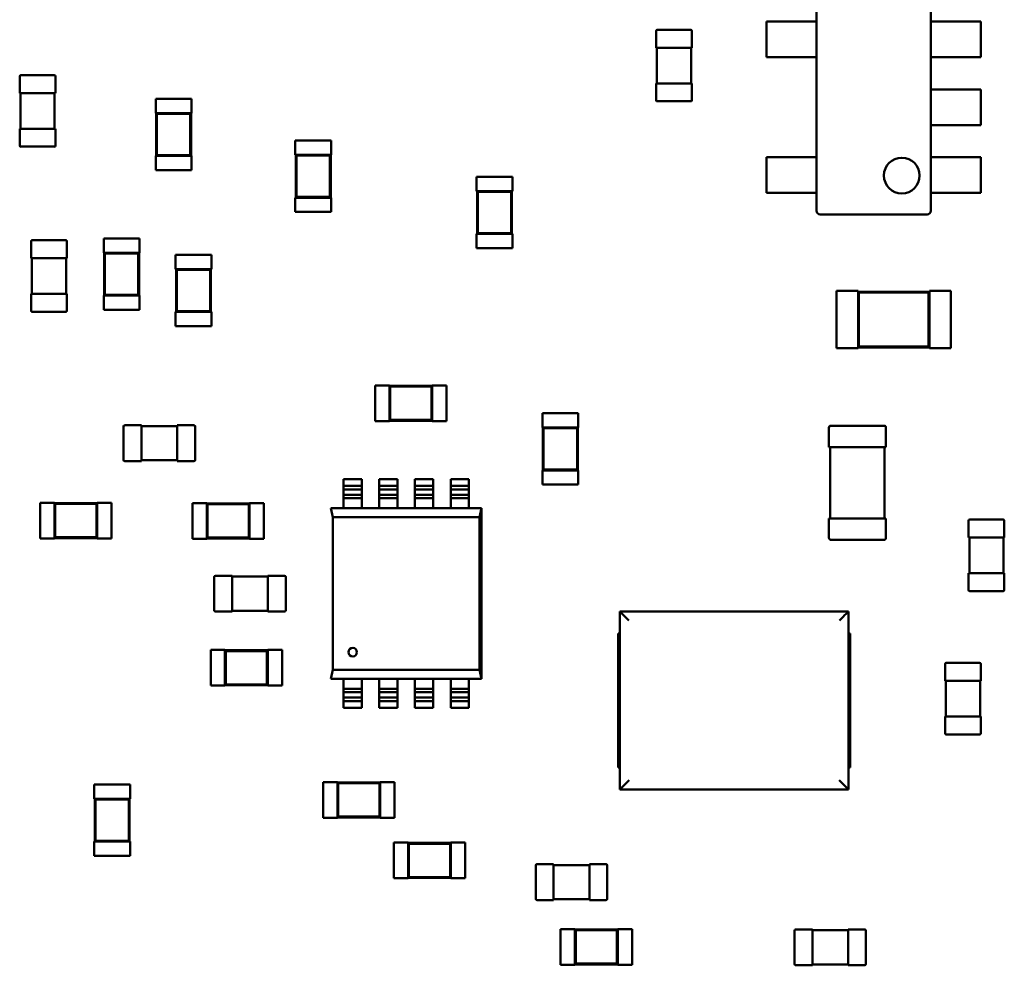
# Model space of a CAD drawing. Units: inches. Extents: x 0.2 to 21.5, y 8.3 to 24.3.
# Drawn here: x 9.8 to 10.1, y 13.2 to 13.5 of the extents above; entities that cross this region are included whole.
import ezdxf

# ---------------------------------------------------------------- set-up
doc = ezdxf.new("R2010")
doc.units = ezdxf.units.IN
doc.header["$MEASUREMENT"] = 0
doc.layers.add('Visible (ANSI)', color=7, linetype='Continuous', lineweight=50)

msp = doc.modelspace()

# ---------------------------------------------------------------- linework, layer by layer
at = {"layer": 'Visible (ANSI)'}
for p, q in [((10.08199, 13.51189), (10.08199, 13.51746)), ((10.11765, 13.51746), (10.11765, 13.51189)), ((10.06639, 13.51189), (10.07163, 13.51189)), ((10.06639, 13.50075), (10.06639, 13.51189)), ((10.07163, 13.51189), (10.07384, 13.51189)), ((10.07384, 13.51189), (10.0751, 13.51189)), ((10.08173, 13.51189), (10.0751, 13.51189)), ((10.08173, 13.51189), (10.08199, 13.51189)), ((10.08199, 13.51189), (10.08199, 13.50075)), ((10.11791, 13.51189), (10.11765, 13.51189)), ((10.11765, 13.51189), (10.11765, 13.50075)), ((10.11791, 13.51189), (10.12454, 13.51189)), ((10.1258, 13.51189), (10.12454, 13.51189)), ((10.12801, 13.51189), (10.1258, 13.51189)), ((10.13325, 13.51189), (10.12801, 13.51189)), ((10.13325, 13.50075), (10.13325, 13.51189)), ((10.03193, 13.5037), (10.03193, 13.50894)), ((10.03226, 13.50928), (10.04273, 13.50928)), ((10.04307, 13.50894), (10.04307, 13.5037)), ((10.03193, 13.5037), (10.03226, 13.5037)), ((10.03215, 13.49256), (10.03215, 13.5037)), ((10.03226, 13.5037), (10.04273, 13.5037)), ((10.04273, 13.5037), (10.04307, 13.5037)), ((10.04285, 13.5037), (10.04285, 13.49256)), ((10.07163, 13.50075), (10.06639, 13.50075)), ((10.07384, 13.50075), (10.07163, 13.50075)), ((10.0751, 13.50075), (10.07384, 13.50075)), ((10.0751, 13.50075), (10.08173, 13.50075)), ((10.08199, 13.50075), (10.08173, 13.50075)), ((10.08199, 13.46955), (10.08199, 13.50075)), ((10.11765, 13.50075), (10.11765, 13.49072)), ((10.11765, 13.50075), (10.11791, 13.50075)), ((10.11791, 13.50075), (10.12454, 13.50075)), ((10.1258, 13.50075), (10.12454, 13.50075)), ((10.12801, 13.50075), (10.1258, 13.50075)), ((10.13325, 13.50075), (10.12801, 13.50075)), ((9.83324, 13.48955), (9.83324, 13.49479)), ((9.83358, 13.49513), (9.84405, 13.49513)), ((9.84439, 13.49479), (9.84439, 13.48955)), ((10.03226, 13.49256), (10.03193, 13.49256)), ((10.03193, 13.48732), (10.03193, 13.49256)), ((10.04273, 13.49256), (10.03226, 13.49256)), ((10.04307, 13.49256), (10.04273, 13.49256)), ((10.04307, 13.49256), (10.04307, 13.48732)), ((10.11791, 13.49072), (10.11765, 13.49072)), ((10.11765, 13.49072), (10.11765, 13.47957)), ((10.11791, 13.49072), (10.12454, 13.49072)), ((10.1258, 13.49072), (10.12454, 13.49072)), ((10.12801, 13.49072), (10.1258, 13.49072)), ((10.13325, 13.49072), (10.12801, 13.49072)), ((10.13325, 13.47957), (10.13325, 13.49072)), ((9.83324, 13.48955), (9.83358, 13.48955)), ((9.83347, 13.47841), (9.83347, 13.48955)), ((9.83358, 13.48955), (9.84405, 13.48955)), ((9.84405, 13.48955), (9.84439, 13.48955)), ((9.84416, 13.48955), (9.84416, 13.47841)), ((9.8757, 13.48777), (9.88684, 13.48777)), ((9.8757, 13.48777), (9.8757, 13.48331)), ((9.88684, 13.48777), (9.88684, 13.48331)), ((10.04273, 13.48699), (10.03226, 13.48699)), ((9.8757, 13.48331), (9.87581, 13.48331)), ((9.88673, 13.48331), (9.87581, 13.48331)), ((9.87581, 13.48331), (9.87581, 13.46994)), ((9.87607, 13.48305), (9.87581, 13.48331)), ((9.88647, 13.48305), (9.87607, 13.48305)), ((9.87607, 13.48305), (9.87607, 13.4702)), ((9.88647, 13.48305), (9.88673, 13.48331)), ((9.88647, 13.4702), (9.88647, 13.48305)), ((9.88673, 13.48331), (9.88684, 13.48331)), ((9.88673, 13.46994), (9.88673, 13.48331)), ((9.83358, 13.47841), (9.83324, 13.47841)), ((9.83324, 13.47317), (9.83324, 13.47841)), ((9.84405, 13.47841), (9.83358, 13.47841)), ((9.84439, 13.47841), (9.84405, 13.47841)), ((9.84439, 13.47841), (9.84439, 13.47317)), ((10.11765, 13.47957), (10.11791, 13.47957)), ((10.11765, 13.47957), (10.11765, 13.46955)), ((10.11791, 13.47957), (10.12454, 13.47957)), ((10.1258, 13.47957), (10.12454, 13.47957)), ((10.12801, 13.47957), (10.1258, 13.47957)), ((10.13325, 13.47957), (10.12801, 13.47957)), ((9.84405, 13.47284), (9.83358, 13.47284)), ((9.91928, 13.47475), (9.93043, 13.47475)), ((9.91928, 13.47475), (9.91928, 13.47029)), ((9.93043, 13.47475), (9.93043, 13.47029)), ((9.8757, 13.46994), (9.87581, 13.46994)), ((9.8757, 13.46994), (9.8757, 13.46548)), ((9.87607, 13.4702), (9.87581, 13.46994)), ((9.87581, 13.46994), (9.88673, 13.46994)), ((9.87607, 13.4702), (9.88647, 13.4702)), ((9.88647, 13.4702), (9.88673, 13.46994)), ((9.88673, 13.46994), (9.88684, 13.46994)), ((9.88684, 13.46994), (9.88684, 13.46548)), ((9.91928, 13.47029), (9.9194, 13.47029)), ((9.93032, 13.47029), (9.9194, 13.47029)), ((9.9194, 13.47029), (9.9194, 13.45692)), ((9.91965, 13.47003), (9.9194, 13.47029)), ((9.93006, 13.47003), (9.91965, 13.47003)), ((9.91965, 13.47003), (9.91965, 13.45718)), ((9.93006, 13.47003), (9.93032, 13.47029)), ((9.93006, 13.45718), (9.93006, 13.47003)), ((9.93032, 13.47029), (9.93043, 13.47029)), ((9.93032, 13.45692), (9.93032, 13.47029)), ((10.06639, 13.46955), (10.07163, 13.46955)), ((10.06639, 13.4584), (10.06639, 13.46955)), ((10.07163, 13.46955), (10.07384, 13.46955)), ((10.07384, 13.46955), (10.0751, 13.46955)), ((10.08173, 13.46955), (10.0751, 13.46955)), ((10.08173, 13.46955), (10.08199, 13.46955)), ((10.08199, 13.46955), (10.08199, 13.4584)), ((10.11791, 13.46955), (10.11765, 13.46955)), ((10.11765, 13.46955), (10.11765, 13.4584)), ((10.11791, 13.46955), (10.12454, 13.46955)), ((10.1258, 13.46955), (10.12454, 13.46955)), ((10.12801, 13.46955), (10.1258, 13.46955)), ((10.13325, 13.46955), (10.12801, 13.46955)), ((10.13325, 13.4584), (10.13325, 13.46955)), ((9.8757, 13.46548), (9.88684, 13.46548)), ((9.97589, 13.46343), (9.98703, 13.46343)), ((9.97589, 13.46343), (9.97589, 13.45897)), ((9.98703, 13.46343), (9.98703, 13.45897)), ((9.91928, 13.45692), (9.9194, 13.45692)), ((9.91928, 13.45692), (9.91928, 13.45246)), ((9.91965, 13.45718), (9.9194, 13.45692)), ((9.9194, 13.45692), (9.93032, 13.45692)), ((9.91965, 13.45718), (9.93006, 13.45718)), ((9.93006, 13.45718), (9.93032, 13.45692)), ((9.93032, 13.45692), (9.93043, 13.45692)), ((9.93043, 13.45692), (9.93043, 13.45246)), ((9.97589, 13.45897), (9.976, 13.45897)), ((9.98692, 13.45897), (9.976, 13.45897)), ((9.976, 13.45897), (9.976, 13.4456)), ((9.97626, 13.45871), (9.976, 13.45897)), ((9.98666, 13.45871), (9.97626, 13.45871)), ((9.97626, 13.45871), (9.97626, 13.44586)), ((9.98666, 13.45871), (9.98692, 13.45897)), ((9.98666, 13.44586), (9.98666, 13.45871)), ((9.98692, 13.45897), (9.98703, 13.45897)), ((9.98692, 13.4456), (9.98692, 13.45897)), ((10.07163, 13.4584), (10.06639, 13.4584)), ((10.07384, 13.4584), (10.07163, 13.4584)), ((10.0751, 13.4584), (10.07384, 13.4584)), ((10.0751, 13.4584), (10.08173, 13.4584)), ((10.08199, 13.4584), (10.08173, 13.4584)), ((10.08199, 13.45283), (10.08199, 13.4584)), ((10.11765, 13.4584), (10.11791, 13.4584)), ((10.11765, 13.4584), (10.11765, 13.45283)), ((10.11791, 13.4584), (10.12454, 13.4584)), ((10.1258, 13.4584), (10.12454, 13.4584)), ((10.12801, 13.4584), (10.1258, 13.4584)), ((10.13325, 13.4584), (10.12801, 13.4584)), ((9.91928, 13.45246), (9.93043, 13.45246)), ((10.08199, 13.45283), (10.08199, 13.45282)), ((10.0831, 13.45172), (10.08311, 13.45172)), ((10.11653, 13.45172), (10.08311, 13.45172)), ((10.11653, 13.45172), (10.11654, 13.45172)), ((10.11765, 13.45282), (10.11765, 13.45283)), ((9.8706, 13.44418), (9.85946, 13.44418)), ((9.85946, 13.43972), (9.85946, 13.44418)), ((9.8706, 13.43972), (9.8706, 13.44418)), ((9.97589, 13.4456), (9.976, 13.4456)), ((9.97589, 13.4456), (9.97589, 13.44114)), ((9.97626, 13.44586), (9.976, 13.4456)), ((9.976, 13.4456), (9.98692, 13.4456)), ((9.97626, 13.44586), (9.98666, 13.44586)), ((9.98666, 13.44586), (9.98692, 13.4456)), ((9.98692, 13.4456), (9.98703, 13.4456)), ((9.98703, 13.4456), (9.98703, 13.44114)), ((9.83682, 13.43804), (9.83682, 13.44328)), ((9.83715, 13.44362), (9.84763, 13.44362)), ((9.84796, 13.44328), (9.84796, 13.43804)), ((9.97589, 13.44114), (9.98703, 13.44114)), ((9.83682, 13.43804), (9.83715, 13.43804)), ((9.83704, 13.4269), (9.83704, 13.43804)), ((9.83715, 13.43804), (9.84763, 13.43804)), ((9.84763, 13.43804), (9.84796, 13.43804)), ((9.84774, 13.43804), (9.84774, 13.4269)), ((9.85957, 13.43972), (9.85946, 13.43972)), ((9.87049, 13.43972), (9.85957, 13.43972)), ((9.85957, 13.43972), (9.85957, 13.42635)), ((9.85983, 13.43947), (9.85957, 13.43972)), ((9.87023, 13.43947), (9.85983, 13.43947)), ((9.85983, 13.43947), (9.85983, 13.42661)), ((9.87023, 13.43947), (9.87049, 13.43972)), ((9.87023, 13.42661), (9.87023, 13.43947)), ((9.8706, 13.43972), (9.87049, 13.43972)), ((9.87049, 13.42635), (9.87049, 13.43972)), ((9.88192, 13.43909), (9.89307, 13.43909)), ((9.88192, 13.43909), (9.88192, 13.43463)), ((9.89307, 13.43909), (9.89307, 13.43463)), ((9.88192, 13.43463), (9.88204, 13.43463)), ((9.89296, 13.43463), (9.88204, 13.43463)), ((9.88204, 13.43463), (9.88204, 13.42126)), ((9.88229, 13.43437), (9.88204, 13.43463)), ((9.8927, 13.43437), (9.88229, 13.43437)), ((9.88229, 13.43437), (9.88229, 13.42152)), ((9.8927, 13.43437), (9.89296, 13.43463)), ((9.8927, 13.42152), (9.8927, 13.43437)), ((9.89296, 13.43463), (9.89307, 13.43463)), ((9.89296, 13.42126), (9.89296, 13.43463)), ((9.83715, 13.4269), (9.83682, 13.4269)), ((9.83682, 13.42166), (9.83682, 13.4269)), ((9.84763, 13.4269), (9.83715, 13.4269)), ((9.84796, 13.4269), (9.84763, 13.4269)), ((9.84796, 13.4269), (9.84796, 13.42166)), ((9.85957, 13.42635), (9.85946, 13.42635)), ((9.85946, 13.4219), (9.85946, 13.42635)), ((9.85983, 13.42661), (9.85957, 13.42635)), ((9.85957, 13.42635), (9.87049, 13.42635)), ((9.85983, 13.42661), (9.87023, 13.42661)), ((9.87023, 13.42661), (9.87049, 13.42635)), ((9.8706, 13.42635), (9.87049, 13.42635)), ((9.8706, 13.4219), (9.8706, 13.42635)), ((10.08825, 13.4278), (10.08825, 13.40998)), ((10.09494, 13.4278), (10.08825, 13.4278)), ((10.09494, 13.4278), (10.09494, 13.42758)), ((10.09494, 13.42758), (10.09494, 13.4102)), ((10.11722, 13.42758), (10.09494, 13.42758)), ((10.09519, 13.42732), (10.09494, 13.42758)), ((10.09519, 13.42732), (10.09519, 13.41046)), ((10.11697, 13.42732), (10.09519, 13.42732)), ((10.11697, 13.42732), (10.11722, 13.42758)), ((10.11697, 13.41046), (10.11697, 13.42732)), ((10.11722, 13.4278), (10.11722, 13.42758)), ((10.12391, 13.4278), (10.11722, 13.4278)), ((10.11722, 13.4102), (10.11722, 13.42758)), ((10.12391, 13.4278), (10.12391, 13.40998)), ((9.84763, 13.42133), (9.83715, 13.42133)), ((9.8706, 13.4219), (9.85946, 13.4219)), ((9.88192, 13.42126), (9.88204, 13.42126)), ((9.88192, 13.42126), (9.88192, 13.4168)), ((9.88229, 13.42152), (9.88204, 13.42126)), ((9.88204, 13.42126), (9.89296, 13.42126)), ((9.88229, 13.42152), (9.8927, 13.42152)), ((9.8927, 13.42152), (9.89296, 13.42126)), ((9.89296, 13.42126), (9.89307, 13.42126)), ((9.89307, 13.42126), (9.89307, 13.4168)), ((9.88192, 13.4168), (9.89307, 13.4168)), ((10.09519, 13.41046), (10.09494, 13.4102)), ((10.09519, 13.41046), (10.11697, 13.41046)), ((10.11697, 13.41046), (10.11722, 13.4102)), ((10.09494, 13.40998), (10.08825, 13.40998)), ((10.09494, 13.4102), (10.09494, 13.40998)), ((10.09494, 13.4102), (10.11722, 13.4102)), ((10.11722, 13.4102), (10.11722, 13.40998)), ((10.12391, 13.40998), (10.11722, 13.40998)), ((9.94419, 13.38719), (9.94419, 13.39833)), ((9.94419, 13.39833), (9.94865, 13.39833)), ((9.94865, 13.39822), (9.94865, 13.39833)), ((9.94865, 13.39822), (9.94865, 13.3873)), ((9.96202, 13.39822), (9.94865, 13.39822)), ((9.9489, 13.39796), (9.94865, 13.39822)), ((9.96176, 13.39796), (9.9489, 13.39796)), ((9.9489, 13.39796), (9.9489, 13.38756)), ((9.96176, 13.39796), (9.96202, 13.39822)), ((9.96176, 13.38756), (9.96176, 13.39796)), ((9.96202, 13.39822), (9.96202, 13.39833)), ((9.96202, 13.39833), (9.96647, 13.39833)), ((9.96202, 13.3873), (9.96202, 13.39822)), ((9.96647, 13.38719), (9.96647, 13.39833)), ((10.00759, 13.38966), (9.99644, 13.38966)), ((9.99644, 13.38521), (9.99644, 13.38966)), ((10.00759, 13.38521), (10.00759, 13.38966)), ((9.86602, 13.38588), (9.87126, 13.38588)), ((9.87126, 13.38554), (9.87126, 13.38588)), ((9.87126, 13.38566), (9.8824, 13.38566)), ((9.8824, 13.38588), (9.8824, 13.38554)), ((9.8824, 13.38588), (9.88764, 13.38588)), ((9.94419, 13.38719), (9.94865, 13.38719)), ((9.9489, 13.38756), (9.94865, 13.3873)), ((9.94865, 13.38719), (9.94865, 13.3873)), ((9.94865, 13.3873), (9.96202, 13.3873)), ((9.9489, 13.38756), (9.96176, 13.38756)), ((9.96176, 13.38756), (9.96202, 13.3873)), ((9.96202, 13.38719), (9.96202, 13.3873)), ((9.96202, 13.38719), (9.96647, 13.38719)), ((10.08651, 13.38577), (10.103, 13.38577)), ((9.86569, 13.37507), (9.86569, 13.38554)), ((9.87126, 13.37507), (9.87126, 13.38554)), ((9.8824, 13.38554), (9.8824, 13.37507)), ((9.88797, 13.38554), (9.88797, 13.37507)), ((9.99656, 13.38521), (9.99644, 13.38521)), ((10.00748, 13.38521), (9.99656, 13.38521)), ((9.99656, 13.38521), (9.99656, 13.37183)), ((9.99681, 13.38495), (9.99656, 13.38521)), ((10.00722, 13.38495), (9.99681, 13.38495)), ((9.99681, 13.38495), (9.99681, 13.37209)), ((10.00722, 13.38495), (10.00748, 13.38521)), ((10.00722, 13.37209), (10.00722, 13.38495)), ((10.00759, 13.38521), (10.00748, 13.38521)), ((10.00748, 13.37183), (10.00748, 13.38521)), ((10.08584, 13.37908), (10.08584, 13.3851)), ((10.10367, 13.3851), (10.10367, 13.37908)), ((10.08584, 13.37908), (10.08651, 13.37908)), ((10.08629, 13.3568), (10.08629, 13.37908)), ((10.08651, 13.37908), (10.103, 13.37908)), ((10.103, 13.37908), (10.10367, 13.37908)), ((10.10323, 13.37908), (10.10323, 13.3568)), ((9.87126, 13.37474), (9.86602, 13.37474)), ((9.87126, 13.37474), (9.87126, 13.37507)), ((9.8824, 13.37496), (9.87126, 13.37496)), ((9.8824, 13.37507), (9.8824, 13.37474)), ((9.88764, 13.37474), (9.8824, 13.37474)), ((9.99656, 13.37183), (9.99644, 13.37183)), ((9.99644, 13.36738), (9.99644, 13.37183)), ((9.99681, 13.37209), (9.99656, 13.37183)), ((9.99656, 13.37183), (10.00748, 13.37183)), ((9.99681, 13.37209), (10.00722, 13.37209)), ((10.00722, 13.37209), (10.00748, 13.37183)), ((10.00759, 13.37183), (10.00748, 13.37183)), ((10.00759, 13.36738), (10.00759, 13.37183)), ((9.93436, 13.36906), (9.93436, 13.36696)), ((9.93436, 13.36906), (9.94002, 13.36906)), ((9.94002, 13.36696), (9.94002, 13.36906)), ((9.9455, 13.36906), (9.9455, 13.36696)), ((9.9455, 13.36906), (9.95116, 13.36906)), ((9.95116, 13.36696), (9.95116, 13.36906)), ((9.95664, 13.36906), (9.95664, 13.36696)), ((9.95664, 13.36906), (9.9623, 13.36906)), ((9.9623, 13.36696), (9.9623, 13.36906)), ((9.96779, 13.36906), (9.96779, 13.36696)), ((9.96779, 13.36906), (9.97345, 13.36906)), ((9.97345, 13.36696), (9.97345, 13.36906)), ((10.00759, 13.36738), (9.99644, 13.36738)), ((9.93436, 13.36583), (9.93436, 13.36696)), ((9.93436, 13.36696), (9.94002, 13.36696)), ((9.94002, 13.36583), (9.93436, 13.36583)), ((9.93436, 13.36583), (9.93436, 13.36424)), ((9.93436, 13.36424), (9.94002, 13.36424)), ((9.93436, 13.36424), (9.93436, 13.36311)), ((9.94002, 13.36696), (9.94002, 13.36583)), ((9.94002, 13.36424), (9.94002, 13.36583)), ((9.94002, 13.36311), (9.94002, 13.36424)), ((9.9455, 13.36583), (9.9455, 13.36696)), ((9.9455, 13.36696), (9.95116, 13.36696)), ((9.95116, 13.36583), (9.9455, 13.36583)), ((9.9455, 13.36583), (9.9455, 13.36424)), ((9.9455, 13.36424), (9.95116, 13.36424)), ((9.9455, 13.36424), (9.9455, 13.36311)), ((9.95116, 13.36696), (9.95116, 13.36583)), ((9.95116, 13.36424), (9.95116, 13.36583)), ((9.95116, 13.36311), (9.95116, 13.36424)), ((9.95664, 13.36583), (9.95664, 13.36696)), ((9.95664, 13.36696), (9.9623, 13.36696)), ((9.9623, 13.36583), (9.95664, 13.36583)), ((9.95664, 13.36583), (9.95664, 13.36424)), ((9.95664, 13.36424), (9.9623, 13.36424)), ((9.95664, 13.36424), (9.95664, 13.36311)), ((9.9623, 13.36696), (9.9623, 13.36583)), ((9.9623, 13.36424), (9.9623, 13.36583)), ((9.9623, 13.36311), (9.9623, 13.36424)), ((9.96779, 13.36583), (9.96779, 13.36696)), ((9.96779, 13.36696), (9.97345, 13.36696)), ((9.97345, 13.36583), (9.96779, 13.36583)), ((9.96779, 13.36583), (9.96779, 13.36424)), ((9.96779, 13.36424), (9.97345, 13.36424)), ((9.96779, 13.36424), (9.96779, 13.36311)), ((9.97345, 13.36696), (9.97345, 13.36583)), ((9.97345, 13.36424), (9.97345, 13.36583)), ((9.97345, 13.36311), (9.97345, 13.36424)), ((9.83965, 13.36172), (9.83965, 13.35057)), ((9.84411, 13.36172), (9.83965, 13.36172)), ((9.84411, 13.36172), (9.84411, 13.36161)), ((9.84411, 13.36161), (9.84411, 13.35069)), ((9.85748, 13.36161), (9.84411, 13.36161)), ((9.84436, 13.36135), (9.84411, 13.36161)), ((9.84436, 13.36135), (9.84436, 13.35094)), ((9.85722, 13.36135), (9.84436, 13.36135)), ((9.85722, 13.36135), (9.85748, 13.36161)), ((9.85722, 13.35094), (9.85722, 13.36135)), ((9.85748, 13.36172), (9.85748, 13.36161)), ((9.86193, 13.36172), (9.85748, 13.36172)), ((9.85748, 13.35069), (9.85748, 13.36161)), ((9.86193, 13.36172), (9.86193, 13.35057)), ((9.88719, 13.36163), (9.88719, 13.35048)), ((9.89165, 13.36163), (9.88719, 13.36163)), ((9.89165, 13.36163), (9.89165, 13.36152)), ((9.89165, 13.36152), (9.89165, 13.3506)), ((9.90502, 13.36152), (9.89165, 13.36152)), ((9.89191, 13.36126), (9.89165, 13.36152)), ((9.89191, 13.36126), (9.89191, 13.35085)), ((9.90477, 13.36126), (9.89191, 13.36126)), ((9.90477, 13.36126), (9.90502, 13.36152)), ((9.90477, 13.35085), (9.90477, 13.36126)), ((9.90502, 13.36163), (9.90502, 13.36152)), ((9.90948, 13.36163), (9.90502, 13.36163)), ((9.90502, 13.3506), (9.90502, 13.36152)), ((9.90948, 13.36163), (9.90948, 13.35048)), ((9.94002, 13.36311), (9.93436, 13.36311)), ((9.93436, 13.36311), (9.93436, 13.36001)), ((9.94002, 13.36001), (9.94002, 13.36311)), ((9.95116, 13.36311), (9.9455, 13.36311)), ((9.9455, 13.36311), (9.9455, 13.36001)), ((9.95116, 13.36001), (9.95116, 13.36311)), ((9.9623, 13.36311), (9.95664, 13.36311)), ((9.95664, 13.36311), (9.95664, 13.36001)), ((9.9623, 13.36001), (9.9623, 13.36311)), ((9.97345, 13.36311), (9.96779, 13.36311)), ((9.96779, 13.36311), (9.96779, 13.36001)), ((9.97345, 13.36001), (9.97345, 13.36311)), ((9.93041, 13.36001), (9.97739, 13.36001)), ((9.93097, 13.35718), (9.93041, 13.36001)), ((9.97739, 13.36001), (9.97683, 13.35718)), ((9.97683, 13.35718), (9.97739, 13.36001)), ((9.9774, 13.36001), (9.97739, 13.35999)), ((9.97739, 13.36001), (9.97739, 13.30682)), ((9.9774, 13.30679), (9.9774, 13.36001)), ((9.93097, 13.35718), (9.97683, 13.35718)), ((9.93097, 13.30962), (9.93097, 13.35718)), ((9.97683, 13.35718), (9.93097, 13.35718)), ((9.97683, 13.35721), (9.97683, 13.35721)), ((9.97683, 13.35718), (9.97683, 13.30962)), ((9.97683, 13.30963), (9.97683, 13.35718)), ((10.08651, 13.3568), (10.08584, 13.3568)), ((10.08584, 13.35078), (10.08584, 13.3568)), ((10.103, 13.3568), (10.08651, 13.3568)), ((10.10367, 13.3568), (10.103, 13.3568)), ((10.10367, 13.3568), (10.10367, 13.35078)), ((10.12946, 13.35087), (10.12946, 13.35611)), ((10.1298, 13.35644), (10.14027, 13.35644)), ((10.14061, 13.35611), (10.14061, 13.35087)), ((9.84411, 13.35057), (9.83965, 13.35057)), ((9.84436, 13.35094), (9.84411, 13.35069)), ((9.84411, 13.35069), (9.84411, 13.35057)), ((9.84411, 13.35069), (9.85748, 13.35069)), ((9.84436, 13.35094), (9.85722, 13.35094)), ((9.85722, 13.35094), (9.85748, 13.35069)), ((9.85748, 13.35069), (9.85748, 13.35057)), ((9.86193, 13.35057), (9.85748, 13.35057)), ((9.89165, 13.35048), (9.88719, 13.35048)), ((9.89191, 13.35085), (9.89165, 13.3506)), ((9.89165, 13.3506), (9.89165, 13.35048)), ((9.89165, 13.3506), (9.90502, 13.3506)), ((9.89191, 13.35085), (9.90477, 13.35085)), ((9.90477, 13.35085), (9.90502, 13.3506)), ((9.90502, 13.3506), (9.90502, 13.35048)), ((9.90948, 13.35048), (9.90502, 13.35048)), ((10.103, 13.35011), (10.08651, 13.35011)), ((10.12946, 13.35087), (10.1298, 13.35087)), ((10.12969, 13.33973), (10.12969, 13.35087)), ((10.1298, 13.35087), (10.14027, 13.35087)), ((10.14027, 13.35087), (10.14061, 13.35087)), ((10.14038, 13.35087), (10.14038, 13.33973)), ((10.1298, 13.33973), (10.12946, 13.33973)), ((10.12946, 13.33449), (10.12946, 13.33973)), ((10.14027, 13.33973), (10.1298, 13.33973)), ((10.14061, 13.33973), (10.14027, 13.33973)), ((10.14061, 13.33973), (10.14061, 13.33449)), ((9.89399, 13.32809), (9.89399, 13.33856)), ((9.89432, 13.3389), (9.89956, 13.3389)), ((9.89956, 13.33856), (9.89956, 13.3389)), ((9.89956, 13.33867), (9.9107, 13.33867)), ((9.89956, 13.32809), (9.89956, 13.33856)), ((9.9107, 13.3389), (9.9107, 13.33856)), ((9.9107, 13.3389), (9.91594, 13.3389)), ((9.9107, 13.33856), (9.9107, 13.32809)), ((9.91628, 13.33856), (9.91628, 13.32809)), ((10.14027, 13.33416), (10.1298, 13.33416)), ((9.89956, 13.32775), (9.89432, 13.32775)), ((9.89956, 13.32775), (9.89956, 13.32809)), ((9.9107, 13.32798), (9.89956, 13.32798)), ((9.9107, 13.32809), (9.9107, 13.32775)), ((9.91594, 13.32775), (9.9107, 13.32775)), ((10.09193, 13.32775), (10.02061, 13.32775)), ((10.02061, 13.32775), (10.02061, 13.27228)), ((10.09193, 13.27228), (10.09193, 13.32775)), ((10.02004, 13.32096), (10.02004, 13.27907)), ((10.09249, 13.27907), (10.09249, 13.32096)), ((9.89286, 13.30464), (9.89286, 13.31578)), ((9.89286, 13.31578), (9.89732, 13.31578)), ((9.89732, 13.31567), (9.89732, 13.31578)), ((9.89732, 13.31567), (9.89732, 13.30475)), ((9.91069, 13.31567), (9.89732, 13.31567)), ((9.89757, 13.31541), (9.89732, 13.31567)), ((9.91043, 13.31541), (9.89757, 13.31541)), ((9.89757, 13.31541), (9.89757, 13.30501)), ((9.91043, 13.31541), (9.91069, 13.31567)), ((9.91043, 13.30501), (9.91043, 13.31541)), ((9.91069, 13.31567), (9.91069, 13.31578)), ((9.91069, 13.31578), (9.91514, 13.31578)), ((9.91069, 13.30475), (9.91069, 13.31567)), ((9.91514, 13.30464), (9.91514, 13.31578)), ((9.93041, 13.30679), (9.93098, 13.30962)), ((9.97683, 13.30962), (9.93097, 13.30962)), ((9.93098, 13.30962), (9.97683, 13.30962)), ((9.97683, 13.30962), (9.9774, 13.30679)), ((9.97739, 13.30679), (9.97683, 13.30962)), ((10.12211, 13.30616), (10.12211, 13.31139)), ((10.12244, 13.31173), (10.13291, 13.31173)), ((10.13325, 13.31139), (10.13325, 13.30616)), ((9.9774, 13.30679), (9.93041, 13.30679)), ((9.93436, 13.30679), (9.93436, 13.3037)), ((9.94002, 13.3037), (9.94002, 13.30679)), ((9.9455, 13.30679), (9.9455, 13.3037)), ((9.95116, 13.3037), (9.95116, 13.30679)), ((9.95664, 13.30679), (9.95664, 13.3037)), ((9.9623, 13.3037), (9.9623, 13.30679)), ((9.96779, 13.30679), (9.96779, 13.3037)), ((9.97345, 13.3037), (9.97345, 13.30679)), ((9.9774, 13.30679), (9.9774, 13.30679)), ((10.12211, 13.30616), (10.12244, 13.30616)), ((10.12233, 13.29501), (10.12233, 13.30616)), ((10.12244, 13.30616), (10.13291, 13.30616)), ((10.13291, 13.30616), (10.13325, 13.30616)), ((10.13303, 13.30616), (10.13303, 13.29501)), ((9.89286, 13.30464), (9.89732, 13.30464)), ((9.89757, 13.30501), (9.89732, 13.30475)), ((9.89732, 13.30464), (9.89732, 13.30475)), ((9.89732, 13.30475), (9.91069, 13.30475)), ((9.89757, 13.30501), (9.91043, 13.30501)), ((9.91043, 13.30501), (9.91069, 13.30475)), ((9.91069, 13.30464), (9.91069, 13.30475)), ((9.91069, 13.30464), (9.91514, 13.30464)), ((9.93436, 13.3037), (9.94002, 13.3037)), ((9.93436, 13.3037), (9.93436, 13.30256)), ((9.94002, 13.30256), (9.94002, 13.3037)), ((9.9455, 13.3037), (9.95116, 13.3037)), ((9.9455, 13.3037), (9.9455, 13.30256)), ((9.95116, 13.30256), (9.95116, 13.3037)), ((9.95664, 13.3037), (9.9623, 13.3037)), ((9.95664, 13.3037), (9.95664, 13.30256)), ((9.9623, 13.30256), (9.9623, 13.3037)), ((9.96779, 13.3037), (9.97345, 13.3037)), ((9.96779, 13.3037), (9.96779, 13.30256)), ((9.97345, 13.30256), (9.97345, 13.3037)), ((9.94002, 13.30256), (9.93436, 13.30256)), ((9.93436, 13.30256), (9.93436, 13.30098)), ((9.93436, 13.30098), (9.94002, 13.30098)), ((9.93436, 13.29984), (9.93436, 13.30098)), ((9.94002, 13.29984), (9.93436, 13.29984)), ((9.93436, 13.29984), (9.93436, 13.29775)), ((9.94002, 13.30098), (9.94002, 13.30256)), ((9.94002, 13.30098), (9.94002, 13.29984)), ((9.94002, 13.29775), (9.94002, 13.29984)), ((9.95116, 13.30256), (9.9455, 13.30256)), ((9.9455, 13.30256), (9.9455, 13.30098)), ((9.9455, 13.30098), (9.95116, 13.30098)), ((9.9455, 13.29984), (9.9455, 13.30098)), ((9.95116, 13.29984), (9.9455, 13.29984)), ((9.9455, 13.29984), (9.9455, 13.29775)), ((9.95116, 13.30098), (9.95116, 13.30256)), ((9.95116, 13.30098), (9.95116, 13.29984)), ((9.95116, 13.29775), (9.95116, 13.29984)), ((9.9623, 13.30256), (9.95664, 13.30256)), ((9.95664, 13.30256), (9.95664, 13.30098)), ((9.95664, 13.30098), (9.9623, 13.30098)), ((9.95664, 13.29984), (9.95664, 13.30098)), ((9.9623, 13.29984), (9.95664, 13.29984)), ((9.95664, 13.29984), (9.95664, 13.29775)), ((9.9623, 13.30098), (9.9623, 13.30256)), ((9.9623, 13.30098), (9.9623, 13.29984)), ((9.9623, 13.29775), (9.9623, 13.29984)), ((9.97345, 13.30256), (9.96779, 13.30256)), ((9.96779, 13.30256), (9.96779, 13.30098)), ((9.96779, 13.30098), (9.97345, 13.30098)), ((9.96779, 13.29984), (9.96779, 13.30098)), ((9.97345, 13.29984), (9.96779, 13.29984)), ((9.96779, 13.29984), (9.96779, 13.29775)), ((9.97345, 13.30098), (9.97345, 13.30256)), ((9.97345, 13.30098), (9.97345, 13.29984)), ((9.97345, 13.29775), (9.97345, 13.29984)), ((9.94002, 13.29775), (9.93436, 13.29775)), ((9.95116, 13.29775), (9.9455, 13.29775)), ((9.9623, 13.29775), (9.95664, 13.29775)), ((9.97345, 13.29775), (9.96779, 13.29775)), ((10.12244, 13.29501), (10.12211, 13.29501)), ((10.12211, 13.28978), (10.12211, 13.29501)), ((10.13291, 13.29501), (10.12244, 13.29501)), ((10.13325, 13.29501), (10.13291, 13.29501)), ((10.13325, 13.29501), (10.13325, 13.28978)), ((10.13291, 13.28944), (10.12244, 13.28944)), ((9.85654, 13.2738), (9.86769, 13.2738)), ((9.85654, 13.2738), (9.85654, 13.26934)), ((9.86769, 13.2738), (9.86769, 13.26934)), ((9.92795, 13.27455), (9.92795, 13.2634)), ((9.93241, 13.27455), (9.92795, 13.27455)), ((9.93241, 13.27455), (9.93241, 13.27444)), ((9.93241, 13.27444), (9.93241, 13.26352)), ((9.94578, 13.27444), (9.93241, 13.27444)), ((9.93267, 13.27418), (9.93241, 13.27444)), ((9.93267, 13.27418), (9.93267, 13.26377)), ((9.94552, 13.27418), (9.93267, 13.27418)), ((9.94552, 13.27418), (9.94578, 13.27444)), ((9.94552, 13.26377), (9.94552, 13.27418)), ((9.94578, 13.27455), (9.94578, 13.27444)), ((9.95024, 13.27455), (9.94578, 13.27455)), ((9.94578, 13.26352), (9.94578, 13.27444)), ((9.95024, 13.27455), (9.95024, 13.2634)), ((10.02061, 13.27228), (10.09193, 13.27228)), ((9.85654, 13.26934), (9.85665, 13.26934)), ((9.86757, 13.26934), (9.85665, 13.26934)), ((9.85665, 13.26934), (9.85665, 13.25597)), ((9.85691, 13.26908), (9.85665, 13.26934)), ((9.86732, 13.26908), (9.85691, 13.26908)), ((9.85691, 13.26908), (9.85691, 13.25623)), ((9.86732, 13.26908), (9.86757, 13.26934)), ((9.86732, 13.25623), (9.86732, 13.26908)), ((9.86757, 13.26934), (9.86769, 13.26934)), ((9.86757, 13.25597), (9.86757, 13.26934)), ((9.93241, 13.2634), (9.92795, 13.2634)), ((9.93267, 13.26377), (9.93241, 13.26352)), ((9.93241, 13.26352), (9.93241, 13.2634)), ((9.93241, 13.26352), (9.94578, 13.26352)), ((9.93267, 13.26377), (9.94552, 13.26377)), ((9.94552, 13.26377), (9.94578, 13.26352)), ((9.94578, 13.26352), (9.94578, 13.2634)), ((9.95024, 13.2634), (9.94578, 13.2634)), ((9.85654, 13.25597), (9.85665, 13.25597)), ((9.85654, 13.25597), (9.85654, 13.25151)), ((9.85691, 13.25623), (9.85665, 13.25597)), ((9.85665, 13.25597), (9.86757, 13.25597)), ((9.85691, 13.25623), (9.86732, 13.25623)), ((9.86732, 13.25623), (9.86757, 13.25597)), ((9.86757, 13.25597), (9.86769, 13.25597)), ((9.86769, 13.25597), (9.86769, 13.25151)), ((9.95003, 13.24455), (9.95003, 13.25569)), ((9.95003, 13.25569), (9.95449, 13.25569)), ((9.95449, 13.25558), (9.95449, 13.25569)), ((9.95449, 13.25558), (9.95449, 13.24466)), ((9.96786, 13.25558), (9.95449, 13.25558)), ((9.95474, 13.25532), (9.95449, 13.25558)), ((9.9676, 13.25532), (9.95474, 13.25532)), ((9.95474, 13.25532), (9.95474, 13.24492)), ((9.9676, 13.25532), (9.96786, 13.25558)), ((9.9676, 13.24492), (9.9676, 13.25532)), ((9.96786, 13.25558), (9.96786, 13.25569)), ((9.96786, 13.25569), (9.97231, 13.25569)), ((9.96786, 13.24466), (9.96786, 13.25558)), ((9.97231, 13.24455), (9.97231, 13.25569)), ((9.85654, 13.25151), (9.86769, 13.25151)), ((9.99436, 13.23809), (9.99436, 13.24856)), ((9.99469, 13.2489), (9.99993, 13.2489)), ((9.99993, 13.24856), (9.99993, 13.2489)), ((9.99993, 13.24867), (10.01107, 13.24867)), ((9.99993, 13.23809), (9.99993, 13.24856)), ((10.01107, 13.2489), (10.01107, 13.24856)), ((10.01107, 13.2489), (10.01631, 13.2489)), ((10.01107, 13.24856), (10.01107, 13.23809)), ((10.01664, 13.24856), (10.01664, 13.23809)), ((9.95003, 13.24455), (9.95449, 13.24455)), ((9.95474, 13.24492), (9.95449, 13.24466)), ((9.95449, 13.24455), (9.95449, 13.24466)), ((9.95449, 13.24466), (9.96786, 13.24466)), ((9.95474, 13.24492), (9.9676, 13.24492)), ((9.9676, 13.24492), (9.96786, 13.24466)), ((9.96786, 13.24455), (9.96786, 13.24466)), ((9.96786, 13.24455), (9.97231, 13.24455)), ((9.99993, 13.23775), (9.99469, 13.23775)), ((9.99993, 13.23775), (9.99993, 13.23809)), ((10.01107, 13.23798), (9.99993, 13.23798)), ((10.01107, 13.23809), (10.01107, 13.23775)), ((10.01631, 13.23775), (10.01107, 13.23775)), ((10.0021, 13.2287), (10.0021, 13.21755)), ((10.00656, 13.2287), (10.0021, 13.2287)), ((10.00656, 13.2287), (10.00656, 13.22859)), ((10.00656, 13.22859), (10.00656, 13.21767)), ((10.01993, 13.22859), (10.00656, 13.22859)), ((10.00682, 13.22833), (10.00656, 13.22859)), ((10.00682, 13.22833), (10.00682, 13.21792)), ((10.01967, 13.22833), (10.00682, 13.22833)), ((10.01967, 13.22833), (10.01993, 13.22859)), ((10.01967, 13.21792), (10.01967, 13.22833)), ((10.01993, 13.2287), (10.01993, 13.22859)), ((10.02439, 13.2287), (10.01993, 13.2287)), ((10.01993, 13.21767), (10.01993, 13.22859)), ((10.02439, 13.2287), (10.02439, 13.21755)), ((10.07512, 13.21771), (10.07512, 13.22818)), ((10.07546, 13.22852), (10.0807, 13.22852)), ((10.0807, 13.22818), (10.0807, 13.22852)), ((10.0807, 13.2283), (10.09184, 13.2283)), ((10.0807, 13.21771), (10.0807, 13.22818)), ((10.09184, 13.22852), (10.09184, 13.22818)), ((10.09184, 13.22852), (10.09707, 13.22852)), ((10.09184, 13.22818), (10.09184, 13.21771)), ((10.09741, 13.22818), (10.09741, 13.21771)), ((10.00656, 13.21755), (10.0021, 13.21755)), ((10.00682, 13.21792), (10.00656, 13.21767)), ((10.00656, 13.21767), (10.00656, 13.21755)), ((10.00656, 13.21767), (10.01993, 13.21767)), ((10.00682, 13.21792), (10.01967, 13.21792)), ((10.01967, 13.21792), (10.01993, 13.21767)), ((10.01993, 13.21767), (10.01993, 13.21755)), ((10.02439, 13.21755), (10.01993, 13.21755)), ((10.0807, 13.21738), (10.07546, 13.21738)), ((10.0807, 13.21738), (10.0807, 13.21771)), ((10.09184, 13.2176), (10.0807, 13.2176)), ((10.09184, 13.21771), (10.09184, 13.21738)), ((10.09707, 13.21738), (10.09184, 13.21738))]:
    msp.add_line(p, q, dxfattribs=at)
msp.add_circle((9.93719, 13.31511), 0.00133, dxfattribs=at)
for centre, radius, start, end in [((10.03226, 13.50894), 0.000334, 90, 180), ((10.04273, 13.50894), 0.000334, 0, 90), ((9.83358, 13.49479), 0.000334, 90, 180), ((9.84405, 13.49479), 0.000334, 0, 90), ((10.03226, 13.48732), 0.000334, 180, 270), ((10.04273, 13.48732), 0.000334, 270, 0), ((9.83358, 13.47317), 0.000334, 180, 270), ((9.84405, 13.47317), 0.000334, 270, 0), ((10.1086, 13.46382), 0.00557, 0, 180), ((10.1086, 13.46382), 0.00557, 180, 0), ((10.08311, 13.45283), 0.00111, 180.4255, 269.5745), ((10.11653, 13.45283), 0.00111, 270.4255, 359.5745), ((9.83715, 13.44328), 0.000334, 90, 180), ((9.84763, 13.44328), 0.000334, 0, 90), ((9.83715, 13.42166), 0.000334, 180, 270), ((9.84763, 13.42166), 0.000334, 270, 0), ((9.86602, 13.38554), 0.000334, 90, 180), ((9.88764, 13.38554), 0.000334, 0, 90), ((10.08651, 13.3851), 0.000669, 90, 180), ((10.103, 13.3851), 0.000669, 0, 90), ((9.86602, 13.37507), 0.000334, 180, 270), ((9.88764, 13.37507), 0.000334, 270, 0), ((10.1298, 13.35611), 0.000334, 90, 180), ((10.14027, 13.35611), 0.000334, 0, 90), ((10.08651, 13.35078), 0.000669, 180, 270), ((10.103, 13.35078), 0.000669, 270, 0), ((9.89432, 13.33856), 0.000334, 90, 180), ((9.91594, 13.33856), 0.000334, 0, 90), ((10.1298, 13.33449), 0.000334, 180, 270), ((10.14027, 13.33449), 0.000334, 270, 0), ((9.89432, 13.32809), 0.000334, 180, 270), ((9.91594, 13.32809), 0.000334, 270, 0), ((10.12244, 13.31139), 0.000334, 90, 180), ((10.13291, 13.31139), 0.000334, 0, 90), ((10.12244, 13.28978), 0.000334, 180, 270), ((10.13291, 13.28978), 0.000334, 270, 0), ((9.99469, 13.24856), 0.000334, 90, 180), ((10.01631, 13.24856), 0.000334, 0, 90), ((9.99469, 13.23809), 0.000334, 180, 270), ((10.01631, 13.23809), 0.000334, 270, 0), ((10.07546, 13.22818), 0.000334, 90, 180), ((10.09707, 13.22818), 0.000334, 0, 90), ((10.07546, 13.21771), 0.000334, 180, 270), ((10.09707, 13.21771), 0.000334, 270, 0)]:
    msp.add_arc(centre, radius, start, end, dxfattribs=at)
for centre, major_axis, start_param, end_param in [((10.02344, 13.32492), (0.00283, -0.00283), 1.601042, 3.201982), ((10.0891, 13.32492), (-0.00283, -0.00283), 3.081207, 4.682143), ((10.02061, 13.32096), (-0.000566, 0), 4.712389, 6.245719), ((10.09193, 13.32096), (0.000566, 0), 6.260342, 7.842555), ((10.02061, 13.27907), (-0.000566, 0), 4.700505, 6.259416), ((10.09193, 13.27907), (0.000566, 0), 0.000013, 1.570796), ((10.02344, 13.27511), (0.00283, 0.00283), 1.54055, 3.081207), ((10.0891, 13.27511), (0.00283, -0.00283), 0.060389, 1.601042)]:
    msp.add_ellipse(centre, major_axis=major_axis, ratio=0.00001, start_param=start_param, end_param=end_param, dxfattribs=at)

doc.saveas('drawing.dxf')
